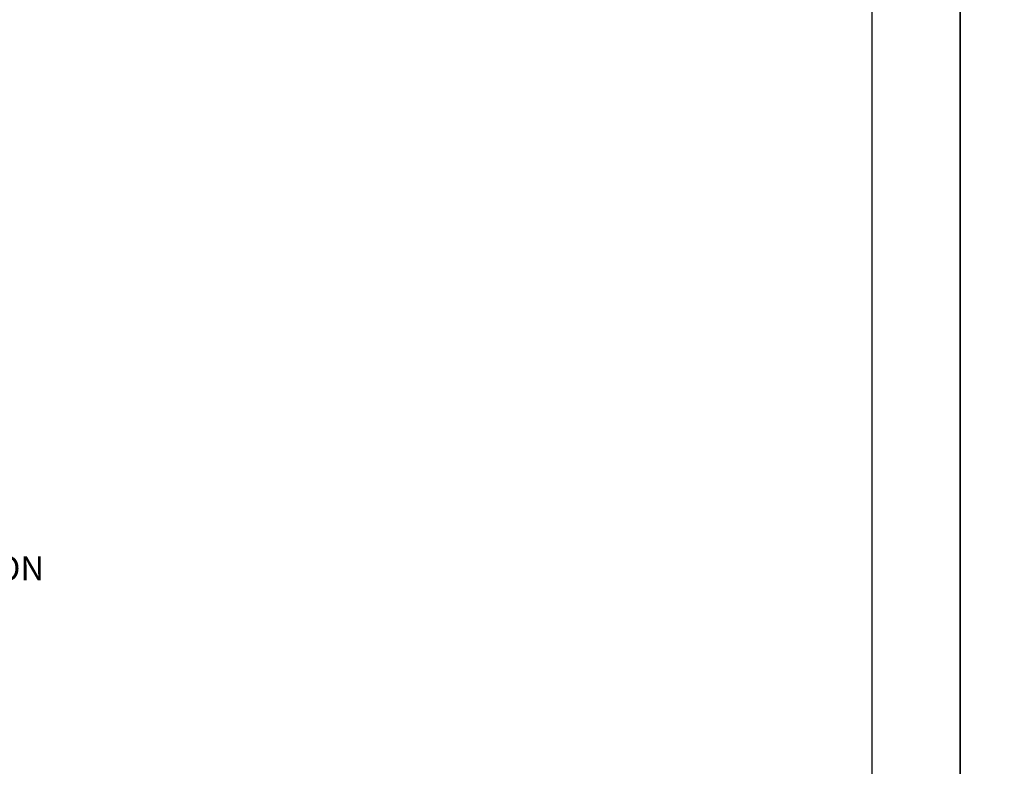
# Model space of a CAD drawing. Extents: x 0 to 68, y 0 to 44.
# Drawn here: x 27 to 34.3, y 27.2 to 32.8 of the extents above; entities that cross this region are included whole.
import ezdxf
from ezdxf.enums import TextEntityAlignment as Align

# ---------------------------------------------------------------- set-up
doc = ezdxf.new("R2010")
doc.units = 0
doc.header["$LTSCALE"] = 0.25
doc.layers.get('0').update_dxf_attribs({"linetype": 'CONTINUOUS'})
doc.layers.add('FOMAT', color=6, linetype='CONTINUOUS')
doc.layers.add('TEXT', color=7, linetype='CONTINUOUS')
doc.styles.add('RD25', font='ROMAND.shx', dxfattribs={"height": 0.25})
doc.styles.add('RS10', font='ROMANS.shx', dxfattribs={"height": 0.1})
doc.styles.get("Standard").update_dxf_attribs({"font": 'ROMANS.SHX'})

# ---------------------------------------------------------------- blocks, each defined once
blk = doc.blocks.new('DSHEET2')
at = {"layer": 'FOMAT', "color": 7}
blk.add_lwpolyline([(0, 0), (0, 22), (34, 22), (34, 0), (0, 0)], close=True, dxfattribs=at)
at = {"layer": 'FOMAT', "color": 6}
blk.add_lwpolyline([(0.66, 21.29), (0.66, 0.67), (33.34, 0.67), (33.34, 21.29)], close=True, dxfattribs=at)
at = {"layer": 'FOMAT', "color": 7, "style": 'RD25'}
for tag, p in [('DRAWING_NAME', (30.1525, 2.488)), ('DRAWING_NAME', (30.1525, 2.0332)), ('NUMBER', (30.69, 1.2538)), ('REV', (32.89, 1.2538))]:
    blk.add_attdef(tag, text='', height=0.25, dxfattribs=at).set_placement(p, align=Align.MIDDLE)
at = {"layer": 'FOMAT', "color": 1, "style": 'RS10'}
blk.add_attdef('XX', text='', height=0.1, dxfattribs=at).set_placement((32.9101, 0.8298), align=Align.MIDDLE)
for tag, p in [('FILE', (28.9205, 0.7811)), ('2', (32.3114, 0.7771))]:
    blk.add_attdef(tag, text='', height=0.1, dxfattribs=at).set_placement(p, align=Align.RIGHT)
blk.add_attdef('SCALE', text='', height=0.1, dxfattribs=at).set_placement((30.3066, 0.8298), align=Align.MIDDLE_LEFT)

msp = doc.modelspace()

# ---------------------------------------------------------------- block references
for p in [(0, 22), (34, 22)]:
    msp.add_blockref('DSHEET2', p)

# ---------------------------------------------------------------- texts
at = {"layer": 'TEXT', "linetype": 'CONTINUOUS'}
msp.add_text('3. REQUIRED LOAD CELL CABLE FOR C2 SECOND GENERATION CALIBRATION ', height=0.18, dxfattribs=at).set_placement((18.4743, 28.6256))

doc.saveas('drawing.dxf')
